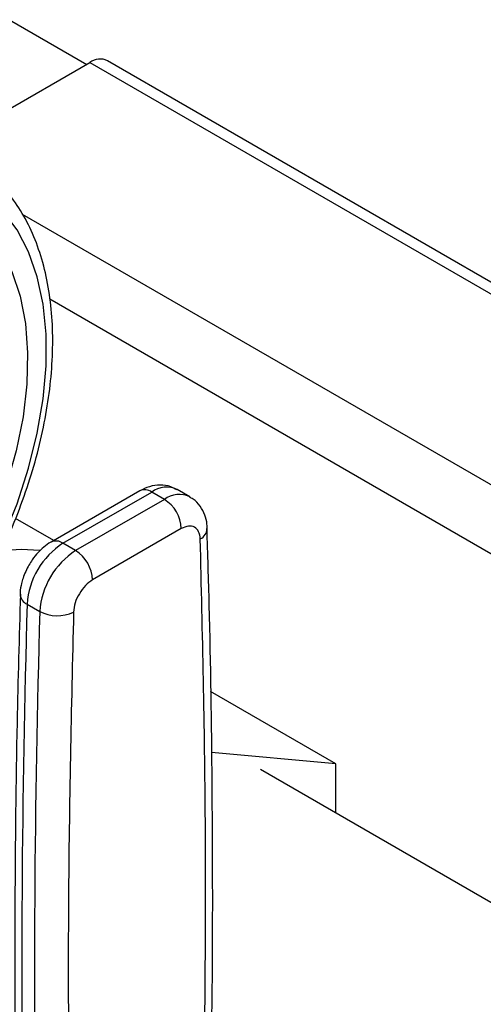
# Model space of a CAD drawing. Extents: x 0.4 to 10.6, y 0.4 to 8.1.
# Drawn here: x 4.1 to 4.2, y 5.5 to 5.6 of the extents above; entities that cross this region are included whole.
import ezdxf

# ---------------------------------------------------------------- set-up
doc = ezdxf.new("R2010")
doc.units = 0
doc.linetypes.add('SLD-SOLID', pattern=[0])
doc.layers.get('0').update_dxf_attribs({"linetype": 'CONTINUOUS'})

msp = doc.modelspace()

# ---------------------------------------------------------------- linework, layer by layer
at = {"color": 7, "linetype": 'SLD-SOLID'}
for p, q in [((4.135368058171651, 5.612248110169641), (4.148110526457607, 5.604892039806518)), ((4.12486449077193, 5.591472389050468), (4.148641028944678, 5.605198292373535)), ((4.148641028944678, 5.605198292373535), (4.328422928062472, 5.50141241115743)), ((4.33129769441881, 5.501697082447783), (4.151515795301017, 5.605482963663888)), ((4.142020518326914, 5.56625406157591), (4.29832455063034, 5.47602166437772)), ((4.156846704374127, 5.534622495035608), (4.142225116966397, 5.52618163229394)), ((4.165085692978886, 5.533636445881509), (4.162997779254908, 5.534841772818255)), ((4.144193460928737, 5.52598671870958), (4.158815048336002, 5.534427581450978)), ((4.160902962059888, 5.53322225451418), (4.146281374652672, 5.52478139177281)), ((4.160902962059888, 5.53322225451418), (4.158815048336002, 5.534427581450978)), ((4.142661141687578, 5.526433344007644), (4.136368053076159, 5.530066266734082)), ((4.163686847025187, 5.528400424466163), (4.149065259617557, 5.519959561584391)), ((4.146281374652672, 5.52478139177281), (4.144193460928737, 5.52598671870958)), ((4.138281002013596, 5.515970260732646), (4.140368915737573, 5.514764933795883)), ((4.18915636334529, 5.48967936069491), (4.168527888591729, 5.501587925689208)), ((4.18915636334529, 5.48967936069491), (4.168689164802867, 5.491509436664988)), ((4.18915636334529, 5.481522104531473), (4.18915636334529, 5.48967936069491)), ((4.241448149355698, 5.451334699024654), (4.176722823912439, 5.488699834063789))]:
    msp.add_line(p, q, dxfattribs=at)
at = {"color": 8, "linetype": 'SLD-SOLID'}
msp.add_line((4.137445511161824, 5.580229614914701), (4.301199316986678, 5.485696555004779), dxfattribs=at)
at = {"color": 7, "linetype": 'SLD-SOLID', "flags": 128}
for points in [[(4.099758792839565, 5.48562286325026), (4.104269442614631, 5.488509215175172), (4.108727209145209, 5.491926545735269), (4.113079829194506, 5.495834789854232), (4.11727627227208, 5.500188126943107), (4.121267338919694, 5.504935518104821), (4.125006237529967, 5.510021304518582), (4.128449132935206, 5.51538585998867), (4.131555660334651, 5.520966290007057), (4.134289398534868, 5.526697169134013), (4.136618296954944, 5.532511308051569), (4.138515051390231, 5.538340541296831), (4.139957424129197, 5.544116526439721), (4.140928504670252, 5.54977154533547), (4.141416907981919, 5.555239298057959), (4.141416907981919, 5.56045568020573), (4.140928504670252, 5.565359534467486), (4.139957424129197, 5.569893367635642), (4.138515051390231, 5.574004024661627), (4.136618296954944, 5.57764331185022), (4.134289398534868, 5.580768561886566), (4.131555660334651, 5.583343134071432), (4.128449132935206, 5.585336843899906), (4.125006237529967, 5.586726316947114), (4.121267338919693, 5.587495262911986), (4.11727627227208, 5.587634666606137), (4.113079829194505, 5.587142893648711), (4.108727209145209, 5.586025709628001), (4.10426944261463, 5.5842962125052), (4.099758792839564, 5.581974679052778), (4.0952481430645, 5.579088327127867), (4.09079037653392, 5.575670996567768), (4.086437756484623, 5.571762752448805), (4.082241313407049, 5.567409415359931), (4.078250246759436, 5.562662024198218), (4.074511348149162, 5.557576237784456), (4.071068452743924, 5.552211682314367), (4.067961925344479, 5.546631252295981), (4.06522818714426, 5.540900373169025), (4.062899288724186, 5.53508623425147), (4.061002534288899, 5.529257001006206), (4.059560161549932, 5.523481015863316), (4.058589081008877, 5.517825996967568), (4.058100677697211, 5.512358244245079), (4.058100677697211, 5.507141862097308), (4.058589081008877, 5.502238007835553), (4.059560161549932, 5.497704174667396), (4.061002534288899, 5.493593517641411), (4.062899288724187, 5.489954230452819), (4.065228187144261, 5.486828980416472), (4.06796192534448, 5.484254408231606), (4.071068452743924, 5.482260698403132), (4.074511348149162, 5.480871225355924), (4.078250246759437, 5.480102279391052), (4.082241313407049, 5.479962875696901), (4.086437756484624, 5.480454648654328), (4.090790376533921, 5.481571832675037), (4.0952481430645, 5.483301329797838), (4.099758792839565, 5.48562286325026)], [(4.140365235832156, 5.524825674465919), (4.137319801015642, 5.524951216168295), (4.134041235263052, 5.524772995229352)]]:
    msp.add_lwpolyline(points, dxfattribs=at)
at = {"color": 8, "linetype": 'SLD-SOLID', "flags": 128}
msp.add_lwpolyline([(4.080011277784415, 5.56073240276383), (4.080765260516418, 5.561672397423157), (4.084722959410061, 5.566204146681753), (4.088876673386801, 5.570313442312676), (4.093172252432664, 5.573946713363021), (4.097553697105548, 5.577056594588275), (4.101963888573582, 5.579602543930717), (4.106345333246465, 5.581551371047139), (4.110640912292329, 5.582877669995731), (4.114794626269069, 5.583564150441387), (4.118752325162713, 5.583601863061661), (4.122462414315659, 5.582990316214874), (4.12587652704195, 5.581737482349412), (4.128950155160987, 5.579859694070678), (4.131643229229729, 5.577381431220588), (4.133920640909164, 5.574335001745409), (4.135752700655199, 5.570760120512265), (4.137115524767268, 5.566703391565103), (4.137991346748903, 5.562217700569721), (4.138368748921173, 5.55736152536822), (4.138242811269602, 5.552198173630916), (4.137615175584074, 5.546794957544034), (4.136494024055596, 5.541222316292419), (4.134893972608921, 5.535552897777045), (4.13283588036162, 5.529860611538515), (4.130346577693584, 5.52421966523318), (4.127458516471987, 5.518703597222844), (4.124209346991574, 5.513384317889763), (4.120641427145486, 5.50833117217483), (4.116801270225348, 5.503610035560232), (4.112738938549374, 5.499282455281788), (4.1085073908235, 5.495404847966607), (4.10416179174365, 5.492027764156079), (4.099758792839565, 5.48919522930226), (4.099758792839565, 5.48919522930226)], dxfattribs=at)
at = {"color": 7, "linetype": 'SLD-SOLID'}
for centre, radius, start, end in [((4.150307444546382, 5.603027733364424), 0.002736469873693418, 63.79572279765325, 127.5147356316839), ((4.157642689145783, 5.528125381600566), 0.006050412628240727, 2.605478485640449, 57.3945216599253), ((4.151170695477756, 5.515115020023618), 0.01291803523258832, 122.6915201719713, 176.2039466723559), ((4.153258609238604, 5.513909693065112), 0.01291803527081744, 122.6915202576906, 176.2039465869545), ((4.143021101719056, 5.519684518844464), 0.006050412651164114, 2.605479277536372, 57.3945215794583), ((6.276077127311581, 5.454557804650787), 2.138678041010635, 178.3545170359444, 180.8918275712068), ((6.278165019496748, 5.453352477855698), 2.138678019476637, 178.3545170231688, 180.8918275840082), ((4.143260455125227, 5.520288738440285), 0.006234855072884838, 242.3693456828366, 295.4033651355722)]:
    msp.add_arc(centre, radius, start, end, dxfattribs=at)
at = {"color": 8, "linetype": 'SLD-SOLID'}
for centre, radius, start, end in [((4.157661819774283, 5.532817812445691), 0.0019802253321142, 54.38242242312595, 114.3071191451018), ((4.161244858388059, 5.531216878566937), 0.00402648604848807, 64.19258843335881, 127.1178699945548), ((4.163345394094388, 5.529882551022962), 0.004137522646754163, 65.10391824155145, 126.1791992440406), ((4.165933090063178, 5.528548769304215), 0.002038771226572802, 295.6922240257356, 356.6992646223498), ((4.143044789805701, 5.524422762960445), 0.001940464618114358, 53.7040117960694, 114.9936921404023), ((4.138972985121985, 5.517683016738098), 0.001847261150056794, 182.936016204555, 248.0004381661923)]:
    msp.add_arc(centre, radius, start, end, dxfattribs=at)
at = {"color": 7, "linetype": 'SLD-SOLID'}
for points, knots in [([(4.099033776887518, 5.484020406427613), (4.099829910648666, 5.484494972662144), (4.102129506204305, 5.485865735286518), (4.105896363311642, 5.488517035413978), (4.11027145784557, 5.492098829528547), (4.114511638642586, 5.496112919891168), (4.118577655851952, 5.500508754464554), (4.12243157674457, 5.505244328772697), (4.126037424575317, 5.510272072698149), (4.129361233312817, 5.515542980973239), (4.132371287968259, 5.521005863256145), (4.135038367745183, 5.526607974978306), (4.137336092604897, 5.532295570614619), (4.139241122952614, 5.538014536481362), (4.140733240054, 5.543710969964115), (4.141795281498042, 5.549331473098019), (4.142413070463057, 5.554823453308704), (4.142575302414828, 5.56013515416233), (4.142273628766512, 5.565215185638591), (4.141503124891155, 5.570010806281871), (4.140264719625281, 5.574468941153624), (4.138565055323871, 5.578532091080373), (4.136429227492937, 5.582157577777038), (4.133865254315444, 5.585260664864442), (4.131475487409594, 5.587496703146146), (4.129830576643494, 5.588481498443826), (4.12929076650079, 5.588804678582913)], [0, 0, 0, 0, 0.02312326859992635, 0.06679049212483952, 0.1104218085156252, 0.1540051468474489, 0.1975387210673082, 0.2410293335989115, 0.2844881569519589, 0.3279284596792405, 0.3713644894595289, 0.4148093102903196, 0.4582746628255581, 0.5017756587086099, 0.5453271440389125, 0.5889428082637816, 0.6326332842307218, 0.6764024518685962, 0.7202408434530982, 0.7641085658347605, 0.8079071067521442, 0.8514983349286889, 0.8947068517317643, 0.9373751790074781, 0.9794484210004089, 1, 1, 1, 1]), ([(4.162950724902591, 5.534789317731964), (4.162624353432898, 5.534981369197066), (4.161789309904379, 5.535472745888867), (4.160194465479861, 5.535649220222574), (4.158437942283758, 5.535415573971934), (4.157372089463996, 5.534881758574381), (4.156849121926487, 5.53461983861811)], [0, 0, 0, 0, 0.1752427522197849, 0.4483704605025742, 0.7293394204722067, 1, 1, 1, 1]), ([(4.167933606941464, 5.528428168299169), (4.167934384380279, 5.528657559048916), (4.167936966822093, 5.529419533177747), (4.167606288870614, 5.53068603892229), (4.166850187792065, 5.532120060834266), (4.165952716998691, 5.533155211731996), (4.165245118837294, 5.53348675376947), (4.165048789060601, 5.533578743231473)], [0, 0, 0, 0, 0.1094532799139904, 0.36357424047166, 0.6252986221664703, 0.8960355723765706, 1, 1, 1, 1]), ([(4.166816972452058, 5.526711559460783), (4.166758531093204, 5.527139657493759), (4.16664164949564, 5.527995845354335), (4.165912828576437, 5.528726667310649), (4.164891830585104, 5.528939955851324), (4.16408850866665, 5.528580268464864), (4.163686847025187, 5.528400424466163)], [0, 0, 0, 0, 0.2500032375890673, 0.5000016833542182, 0.7500004170443336, 1, 1, 1, 1]), ([(4.168553662542157, 5.434420184170776), (4.168664080983064, 5.441957779305173), (4.168919979474082, 5.459426412306791), (4.168814133193478, 5.486541437152516), (4.168501476068696, 5.51034027827139), (4.168053372174489, 5.524204335042011), (4.167917657972253, 5.528403248349181)], [0, 0, 0, 0, 0.2376460180124682, 0.5507527266901183, 0.8639395102515862, 1, 1, 1, 1]), ([(4.142227534516125, 5.526178975875323), (4.142218140545925, 5.526174906938178), (4.141777832472703, 5.525984190357621), (4.141066633105943, 5.525394798265238), (4.140028501816063, 5.524448131686309), (4.139207489180503, 5.523440966950469), (4.138752690250574, 5.522701044061665), (4.138569072851374, 5.522402312671793)], [0, 0, 0, 0, 0.006052972058029123, 0.2837109770757761, 0.5217660351154962, 0.8069211005952781, 1, 1, 1, 1]), ([(4.138569072851374, 5.522402312671793), (4.138211795695332, 5.521699184452483), (4.137712825398477, 5.520717201444666), (4.137309158601704, 5.519198305916145), (4.137125548849784, 5.518294610101218), (4.137148074926753, 5.517699585052772), (4.137152343775554, 5.517586823653216)], [0, 0, 0, 0, 0.4529992026652979, 0.632654908956487, 0.9303855414253703, 1, 1, 1, 1]), ([(4.149065259617557, 5.519959561584391), (4.14866359210339, 5.519675651634836), (4.147860264763709, 5.519107837170282), (4.146839265186505, 5.517715719142782), (4.146110452400321, 5.516143424707667), (4.145993573660147, 5.515152296014996), (4.145935134190782, 5.514656730826791)], [0, 0, 0, 0, 0.2500032323035647, 0.5000016790864048, 0.7500004148426087, 1, 1, 1, 1]), ([(4.137170793423214, 5.517604192363041), (4.136972296654038, 5.510556821804766), (4.136492059940613, 5.493506639631829), (4.136226274000523, 5.466722684840985), (4.136207781700001, 5.442193045709079), (4.136470356743003, 5.427675564796438), (4.136556669235183, 5.422903443488099)], [0, 0, 0, 0, 0.2205395522803641, 0.533566315496659, 0.8466760081766573, 0.9999999999999999, 0.9999999999999999, 0.9999999999999999, 0.9999999999999999]), ([(4.145935134190782, 5.514656730826791), (4.145568824594418, 5.498751782364916), (4.144836205431997, 5.466941886757093), (4.145154321415484, 5.435729317171807), (4.145313379400648, 5.420123033024773)], [0, 0, 0, 0, 0.5000000206842439, 1, 1, 1, 1])]:
    msp.add_open_spline(points, degree=3, knots=knots, dxfattribs=at)
msp.add_open_spline([(4.16743871986414, 5.432895325223836), (4.167597781455238, 5.448685322355879), (4.167915904637434, 5.480265316619969), (4.167183283180517, 5.511229478513845), (4.166816972452058, 5.526711559460783)], degree=3, dxfattribs=at)

doc.saveas('drawing.dxf')
